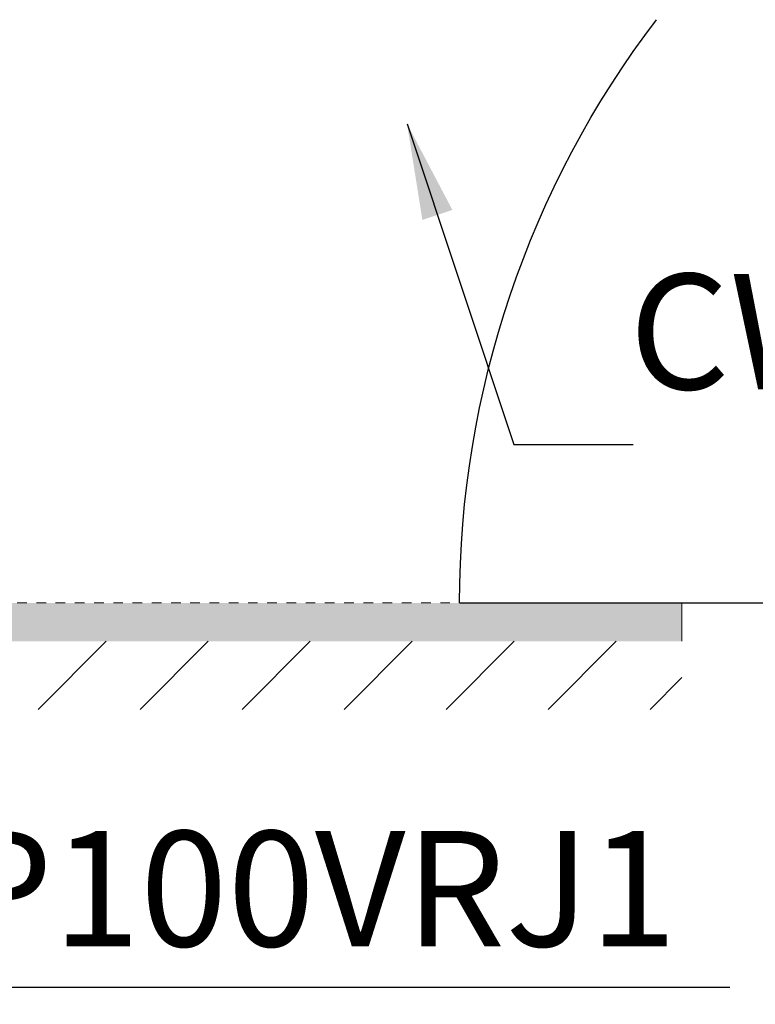
# Model space of a CAD drawing. Units: inches. Extents: x 10082 to 12084, y 6290 to 7896.
# Drawn here: x 10823 to 11014, y 6482 to 6738 of the extents above; entities that cross this region are included whole.
import ezdxf

# ---------------------------------------------------------------- set-up
doc = ezdxf.new("R2010")
doc.units = ezdxf.units.IN
doc.header["$MEASUREMENT"] = 0
doc.linetypes.add('DASHED1', pattern=[2.5, 1.25, -1.25])
doc.linetypes.add('HIDDEN', pattern=[0.375, 0.25, -0.125])
for name, color, linetype in [('curve2', 1, 'Continuous'), ('khuat', 6, 'HIDDEN'), ('Net thay', 7, 'Continuous')]:
    doc.layers.add(name, color=color, linetype=linetype)
doc.styles.add('style1', font='arial.ttf', dxfattribs={"height": 30})
doc.dimstyles.new('STYLE1', dxfattribs={"dimtxt": 30, "dimasz": 25, "dimexe": 5, "dimexo": 1, "dimgap": 5, "dimtad": 1, "dimtoh": 1, "dimdec": 0, "dimzin": 0, "dimdsep": 46, "dimtxsty": 'style1', "dimcen": 0.09, "dimadec": 0, "dimazin": 0, "dimtfac": 1, "dimtdec": 0, "dimtofl": 0, "dimtmove": 0, "dimatfit": 3, "dimfxl": 1, "dimtolj": 1, "dimtzin": 0, "dimarcsym": 0})

# ---------------------------------------------------------------- blocks, each defined once
blk = doc.blocks.new('*D26')
at = {"color": 0, "lineweight": -2, "transparency": 16777216}
for p, q in [((11081.21, 6965.98), (11207.19, 6965.98)), ((11202.19, 6610.98), (11202.19, 6940.98)), ((10938.17, 6585.98), (11207.19, 6585.98))]:
    blk.add_line(p, q, dxfattribs=at)
at = {"color": 0, "transparency": 16777216}
for points in [[(11198.03, 6940.98), (11206.36, 6940.98), (11202.19, 6965.98)], [(11198.03, 6610.98), (11206.36, 6610.98), (11202.19, 6585.98)]]:
    blk.add_solid(points, dxfattribs=at)
at = {"layer": 'Defpoints', "color": 0, "transparency": 16777216}
for p in [(11080.21, 6965.98), (11202.19, 6965.98), (10937.17, 6585.98)]:
    blk.add_point(p, dxfattribs=at)
at = {"color": 0, "transparency": 16777216, "insert": (11181.87, 6775.98), "char_height": 30, "attachment_point": 5, "rotation": 90, "style": 'style1'}
blk.add_mtext('\\A1;380', dxfattribs=at)

msp = doc.modelspace()

# ---------------------------------------------------------------- linework, layer by layer
at = {"layer": 'curve2', "color": 7, "lineweight": 9}
for p, q in [((10994.99, 6585.98), (10994.99, 6575.98)), ((10827.59, 6558.24), (10845.32, 6575.98)), ((10854.11, 6558.24), (10871.84, 6575.98)), ((10880.62, 6558.24), (10898.35, 6575.98)), ((10907.14, 6558.24), (10924.87, 6575.98)), ((10933.66, 6558.24), (10951.39, 6575.98)), ((10960.17, 6558.24), (10977.9, 6575.98)), ((10986.69, 6558.24), (10994.99, 6566.55))]:
    msp.add_line(p, q, dxfattribs=at)
for points in [[(10712.5, 6575.98), (10712.5, 6585.98), (10994.99, 6575.98)], [(10994.99, 6575.98), (10712.5, 6585.98), (10994.99, 6585.98)]]:
    msp.add_solid(points, dxfattribs=at)
at = {"layer": 'khuat', "color": 7, "linetype": 'DASHED1', "lineweight": 9, "ltscale": 2}
for p, q in [((10347.17, 6585.98), (10994.99, 6585.98)), ((10387.17, 6585.98), (10937.17, 6585.98)), ((10387.17, 6585.98), (10937.17, 6585.98))]:
    msp.add_line(p, q, dxfattribs=at)
at = {"layer": 'Net thay', "color": 0, "linetype": 'ByBlock', "lineweight": 25}
msp.add_line((10937.17, 6585.98), (10995.12, 6585.98), dxfattribs=at)
at = {"layer": 'Net thay', "color": 0, "linetype": 'ByBlock', "lineweight": 25, "extrusion": (0, 0, -1)}
msp.add_arc((-11187.17, 6585.98), 250, 0, 37.3249, dxfattribs=at)
msp.add_arc((-11187.17, 6585.98), 250, 0, 37.3249, dxfattribs=at)

# ---------------------------------------------------------------- texts
at = {"style": 'style1'}
msp.add_text('T53P100VRJ1 ', height=30, dxfattribs=at).set_placement((10735.56, 6496.67))
at = {"insert": (10981.26, 6632.11), "char_height": 30, "attachment_point": 7, "style": 'style1'}
msp.add_mtext('CW887CV', dxfattribs=at)

# ---------------------------------------------------------------- dimensions: what is measured, and where the dimension line sits
dim = msp.add_linear_dim(base=(11202.19, 6965.98), p1=(10937.17, 6585.98), p2=(11080.21, 6965.98), angle=90, dimstyle='STYLE1')
dim.commit()
dim.dimension.update_dxf_attribs({"geometry": '*D26', "text_midpoint": (11181.87, 6775.98)})

# ---------------------------------------------------------------- leaders
at = {"annotation_type": 0, "has_hookline": 1, "hookline_direction": 0}
msp.add_leader([(10923.51, 6710.53), (10951.26, 6627.11), (10976.26, 6627.11)], dimstyle='STYLE1', dxfattribs=at)
for points in [[(10699.08, 6557.61), (10739.13, 6486.1), (11007.45, 6486.1)], [(10686.59, 6511.33), (10737.28, 6413.64), (11147.15, 6413.64)]]:
    msp.add_leader(points, dimstyle='STYLE1')

doc.saveas('drawing.dxf')
